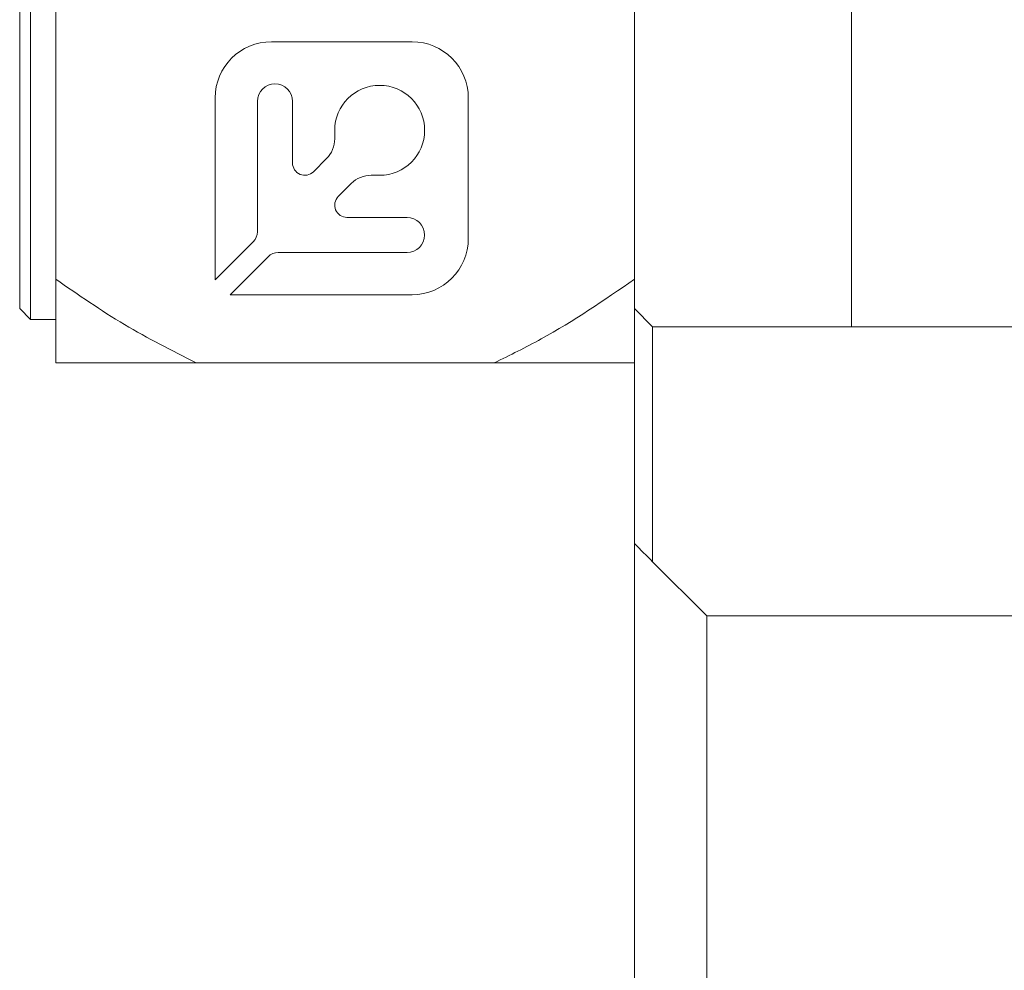
# Model space of a CAD drawing. Units: millimetres. Extents: x 0 to 574, y -1 to 558.
# Drawn here: x 215 to 224, y 160 to 168 of the extents above; entities that cross this region are included whole.
import ezdxf

# ---------------------------------------------------------------- set-up
doc = ezdxf.new("R2010")
doc.units = ezdxf.units.MM

msp = doc.modelspace()

# ---------------------------------------------------------------- linework, layer by layer
at = {"color": 7, "linetype": 'Continuous', "lineweight": 15}
for p, q in [((220.363124, 165.617923), (220.363124, 172.917923)), ((222.363124, 172.717923), (222.363124, 165.451256)), ((215.029791, 165.889159), (215.029791, 169.68002)), ((214.796457, 169.079368), (214.796457, 165.517923)), ((214.696457, 165.617923), (214.696457, 168.921748)), ((218.312716, 168.07892), (217.016716, 168.07892)), ((216.498316, 167.56052), (216.498316, 165.883581)), ((216.887116, 166.326063), (216.887116, 167.52812)), ((217.211116, 167.52812), (217.211116, 166.960439)), ((218.831116, 166.26452), (218.831116, 167.56052)), ((217.599916, 167.184187), (217.599916, 167.262224)), ((217.403744, 166.88065), (217.523998, 167.000904)), ((218.01442, 166.84772), (217.936383, 166.84772)), ((217.753101, 166.771802), (217.632846, 166.651547)), ((217.712635, 166.45892), (218.266925, 166.45892)), ((216.498316, 165.883581), (216.849157, 166.234422)), ((216.986619, 166.096961), (216.635778, 165.74612)), ((218.266925, 166.13492), (217.07826, 166.13492)), ((216.635778, 165.74612), (218.312716, 165.74612)), ((214.696457, 165.617923), (214.796457, 165.517923)), ((220.363124, 165.617923), (220.529791, 165.451256)), ((220.363124, 163.451256), (220.363124, 165.617923)), ((214.796457, 165.517923), (215.029791, 165.517923)), ((222.363124, 165.451256), (220.529791, 165.451256)), ((220.529791, 165.451256), (220.529791, 163.284589)), ((222.363124, 165.451256), (241.696457, 165.451256)), ((215.029791, 165.117923), (216.322089, 165.117923)), ((216.322089, 165.117923), (219.070826, 165.117923)), ((219.070826, 165.117923), (220.363124, 165.117923)), ((220.363124, 157.451256), (220.363124, 163.451256)), ((220.529791, 163.284589), (221.029791, 162.784589)), ((225.029791, 162.784589), (221.029791, 162.784589)), ((221.029791, 162.784589), (221.029791, 157.451256))]:
    msp.add_line(p, q, dxfattribs=at)
for centre, radius, start, end in [((217.016716, 167.56052), 0.5184, 90, 180), ((218.312716, 167.56052), 0.5184, 0, 90), ((217.049116, 167.52812), 0.162, 0, 180), ((218.01442, 167.262224), 0.414504, 270, 180), ((217.340716, 167.184187), 0.2592, 315, 0), ((217.323955, 166.960439), 0.112839, 180, 315), ((217.936383, 166.58852), 0.2592, 90, 135), ((217.712635, 166.571758), 0.112839, 135, 270), ((218.266925, 166.29692), 0.162, 270, 90), ((216.757516, 166.326063), 0.1296, 315, 0), ((218.312716, 166.26452), 0.5184, 270, 0), ((217.07826, 166.00532), 0.1296, 90, 135)]:
    msp.add_arc(centre, radius, start, end, dxfattribs=at)
for points, knots in [([(216.322089, 165.117923), (216.099041, 165.231195), (215.650733, 165.458864), (215.237451, 165.745256), (215.029791, 165.889159)], [0, 0, 0, 0, 0.49753129, 1, 1, 1, 1]), ([(215.029791, 165.117923), (215.029791, 165.231195), (215.029791, 165.458864), (215.029791, 165.745256), (215.029791, 165.889159)], [0, 0, 0, 0, 0.49753129, 1, 1, 1, 1]), ([(220.363124, 165.889159), (220.082044, 165.696154), (219.667211, 165.411306), (219.216233, 165.189454), (219.070826, 165.117923)], [0, 0, 0, 0, 0.6775736, 1, 1, 1, 1])]:
    msp.add_open_spline(points, degree=3, knots=knots, dxfattribs=at)
msp.add_open_spline([(220.363124, 163.451256), (220.418738, 163.395642), (220.474295, 163.340085), (220.529791, 163.284589)], degree=3, dxfattribs=at)

doc.saveas('drawing.dxf')
